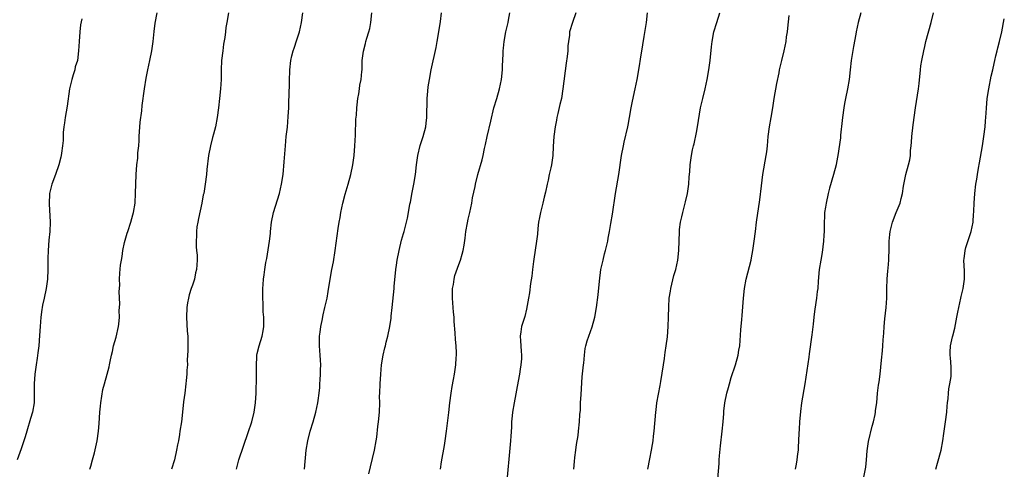
# Model space of a CAD drawing. Units: inches. Extents: x 2580000 to 2583000, y 1554000 to 1557000.
# Drawn here: x 2580655 to 2580862, y 1554169 to 1554264 of the extents above; entities that cross this region are included whole.
import ezdxf

# ---------------------------------------------------------------- set-up
doc = ezdxf.new("R2010")
doc.units = ezdxf.units.IN
doc.header["$MEASUREMENT"] = 0
doc.layers.add('LD25801554_10ft', color=132, linetype='Continuous')

msp = doc.modelspace()

# ---------------------------------------------------------------- linework, layer by layer
at = {"layer": 'LD25801554_10ft'}
for points, elevation in [([(2580669.42, 1554169), (2580669.65, 1554169.65), (2580670.03, 1554171), (2580670.46, 1554172.46), (2580671, 1554175), (2580671.29, 1554177), (2580671.4, 1554178.6), (2580671.55, 1554181), (2580671.7, 1554182.3), (2580671.76, 1554183), (2580672.21, 1554185.79), (2580672.5, 1554187), (2580673.07, 1554189), (2580673.48, 1554190.52), (2580673.59, 1554191), (2580673.7, 1554191.7), (2580673.97, 1554193), (2580674.19, 1554193.81), (2580674.43, 1554195), (2580675, 1554196.78), (2580675.48, 1554199), (2580675.55, 1554199.55), (2580675.66, 1554201), (2580675.63, 1554202.37), (2580675.75, 1554203.75), (2580675.61, 1554206.39), (2580675.72, 1554207.72), (2580675.68, 1554209), (2580675.76, 1554210.24), (2580675.92, 1554211.92), (2580676.09, 1554213), (2580676.26, 1554213.74), (2580676.38, 1554215), (2580676.72, 1554216.72), (2580677.32, 1554218.68), (2580677.4, 1554219), (2580678.09, 1554221), (2580678.5, 1554222.5), (2580678.63, 1554223), (2580678.95, 1554225), (2580679.08, 1554227.08), (2580679.12, 1554229), (2580679.19, 1554231), (2580679.35, 1554233), (2580679.54, 1554234.46), (2580679.57, 1554235), (2580679.57, 1554235.57), (2580679.73, 1554237), (2580679.82, 1554238.18), (2580679.82, 1554239), (2580680.02, 1554241.98), (2580680.36, 1554244.36), (2580680.46, 1554245.54), (2580680.91, 1554249), (2580681.29, 1554251.29), (2580681.63, 1554253), (2580682.08, 1554255), (2580682.47, 1554257), (2580682.74, 1554259), (2580682.95, 1554261.05), (2580683.2, 1554262.8), (2580683.62, 1554265)], 7910), ([(2580698.6, 1554265), (2580698.24, 1554263), (2580698.07, 1554261.93), (2580697.97, 1554261), (2580697.82, 1554259.82), (2580697.58, 1554258.42), (2580697.38, 1554257), (2580697.15, 1554255), (2580697.08, 1554253), (2580697.04, 1554250.96), (2580696.93, 1554249), (2580696.72, 1554247), (2580696.5, 1554245), (2580696.24, 1554243), (2580695.86, 1554241), (2580695.46, 1554239.46), (2580695.25, 1554238.75), (2580694.81, 1554237), (2580694.42, 1554235), (2580694.04, 1554232.04), (2580693.95, 1554231), (2580693.71, 1554229), (2580693.47, 1554227.47), (2580693.38, 1554227), (2580693.29, 1554226.71), (2580692.98, 1554224.98), (2580692.27, 1554221.73), (2580692.13, 1554221), (2580691.96, 1554219.96), (2580691.86, 1554219), (2580691.9, 1554218.1), (2580691.79, 1554217), (2580691.78, 1554215.78), (2580691.9, 1554215), (2580691.98, 1554214.02), (2580691.99, 1554213), (2580691.86, 1554211), (2580691.68, 1554210.32), (2580691.43, 1554209), (2580691, 1554207.76), (2580690.77, 1554207), (2580690.33, 1554205.67), (2580690.17, 1554205), (2580690.01, 1554204.01), (2580689.82, 1554203), (2580689.74, 1554201), (2580689.93, 1554198.07), (2580690.02, 1554197), (2580690.04, 1554196.04), (2580690.02, 1554193.98), (2580689.94, 1554191.94), (2580689.96, 1554191), (2580689.87, 1554189.87), (2580689.86, 1554189), (2580689.71, 1554187.71), (2580689.65, 1554187), (2580689.39, 1554185), (2580689.17, 1554183.17), (2580688.96, 1554181.04), (2580688.69, 1554179), (2580688.4, 1554177), (2580688.32, 1554176.32), (2580688.06, 1554175), (2580687.85, 1554174.15), (2580687.69, 1554173), (2580687.23, 1554171), (2580686.63, 1554169)], 7920), ([(2580700.3, 1554169), (2580700.4, 1554169.6), (2580700.8, 1554171), (2580702.74, 1554176.74), (2580703.48, 1554179), (2580704.02, 1554181), (2580704.31, 1554183), (2580704.4, 1554185), (2580704.49, 1554188.5), (2580704.5, 1554189), (2580704.48, 1554191), (2580704.58, 1554192.58), (2580704.58, 1554193), (2580704.63, 1554193.37), (2580705.04, 1554194.96), (2580705.68, 1554197), (2580705.89, 1554198.11), (2580706.02, 1554199), (2580706, 1554201), (2580705.91, 1554202.09), (2580705.88, 1554203), (2580705.89, 1554203.89), (2580705.82, 1554205), (2580705.81, 1554206.19), (2580705.83, 1554207), (2580705.88, 1554207.88), (2580705.97, 1554209), (2580706.11, 1554209.89), (2580706.25, 1554211), (2580706.46, 1554212.46), (2580706.65, 1554213.35), (2580707.21, 1554217), (2580707.41, 1554218.59), (2580707.44, 1554219), (2580707.67, 1554221), (2580708.09, 1554223), (2580709.31, 1554227), (2580709.76, 1554229), (2580710.07, 1554231), (2580710.33, 1554233.67), (2580710.56, 1554237), (2580710.76, 1554239), (2580710.98, 1554240.98), (2580711.17, 1554243.17), (2580711.26, 1554245), (2580711.3, 1554246.7), (2580711.35, 1554247.35), (2580711.4, 1554250.6), (2580711.49, 1554253), (2580711.72, 1554255), (2580711.94, 1554255.94), (2580712.21, 1554257), (2580712.42, 1554257.58), (2580713, 1554259.31), (2580713.53, 1554261), (2580713.98, 1554263), (2580714.21, 1554265)], 7930), ([(2580714.59, 1554169), (2580714.96, 1554173), (2580715.26, 1554175), (2580715.78, 1554177), (2580716.42, 1554179), (2580717, 1554181), (2580717.42, 1554183), (2580717.48, 1554183.48), (2580717.68, 1554185), (2580717.79, 1554186.21), (2580717.84, 1554187), (2580717.85, 1554187.85), (2580717.94, 1554189), (2580717.94, 1554189.94), (2580717.99, 1554191), (2580717.94, 1554191.94), (2580717.91, 1554193), (2580717.74, 1554195), (2580717.73, 1554197), (2580717.87, 1554197.87), (2580717.99, 1554199), (2580718.29, 1554200.29), (2580718.51, 1554201.49), (2580718.88, 1554203), (2580719.32, 1554205), (2580719.59, 1554206.41), (2580720, 1554209), (2580720.34, 1554211), (2580720.66, 1554212.66), (2580721.04, 1554215), (2580721.64, 1554219.64), (2580721.85, 1554221), (2580722.05, 1554221.95), (2580722.22, 1554223), (2580722.65, 1554225), (2580723.13, 1554226.87), (2580723.76, 1554229), (2580724.33, 1554231), (2580724.74, 1554233), (2580725.01, 1554234.99), (2580725.18, 1554237), (2580725.28, 1554239.28), (2580725.36, 1554242.64), (2580725.49, 1554243.49), (2580725.57, 1554245), (2580725.67, 1554245.67), (2580725.82, 1554247), (2580725.99, 1554247.99), (2580726.15, 1554249), (2580726.24, 1554249.76), (2580726.48, 1554251), (2580726.66, 1554252.66), (2580726.68, 1554253), (2580726.74, 1554255), (2580726.96, 1554256.96), (2580727.42, 1554258.58), (2580727.51, 1554259), (2580727.68, 1554259.68), (2580728.1, 1554261), (2580728.29, 1554261.71), (2580728.5, 1554263), (2580728.75, 1554265)], 7940), ([(2580728.08, 1554168.08), (2580728.47, 1554169.53), (2580729.32, 1554173), (2580729.67, 1554175), (2580729.77, 1554175.77), (2580730.02, 1554177.98), (2580730.15, 1554179), (2580730.34, 1554181), (2580730.4, 1554183), (2580730.38, 1554184.38), (2580730.39, 1554185), (2580730.46, 1554187), (2580730.61, 1554189), (2580730.79, 1554191), (2580731.1, 1554193), (2580731.48, 1554194.52), (2580731.58, 1554195), (2580731.76, 1554195.76), (2580732.08, 1554197), (2580732.5, 1554199), (2580732.78, 1554200.78), (2580732.81, 1554201.19), (2580733.02, 1554203.02), (2580733.43, 1554207), (2580733.46, 1554207.46), (2580733.78, 1554211), (2580733.92, 1554211.92), (2580734.06, 1554213), (2580734.48, 1554215), (2580735, 1554217.16), (2580735.39, 1554218.61), (2580735.51, 1554219), (2580736.21, 1554221.79), (2580736.44, 1554223), (2580736.74, 1554224.74), (2580736.85, 1554225.15), (2580737, 1554225.95), (2580737.15, 1554226.85), (2580737.2, 1554227.2), (2580737.54, 1554229), (2580737.9, 1554231), (2580738.12, 1554233), (2580738.39, 1554235), (2580738.91, 1554237.09), (2580739.56, 1554239), (2580740.08, 1554241), (2580740.19, 1554241.81), (2580740.31, 1554243), (2580740.31, 1554244.31), (2580740.37, 1554245.63), (2580740.39, 1554247), (2580740.53, 1554248.53), (2580740.58, 1554249.42), (2580740.84, 1554251), (2580741.22, 1554253), (2580742.27, 1554257.72), (2580742.51, 1554259), (2580742.85, 1554261), (2580743.15, 1554263.15), (2580743.36, 1554265)], 7950), ([(2580743.16, 1554169), (2580743.41, 1554170.59), (2580744.01, 1554173.99), (2580744.17, 1554175), (2580744.46, 1554177), (2580744.96, 1554180.96), (2580745.17, 1554183), (2580745.4, 1554185), (2580745.6, 1554186.4), (2580745.92, 1554187.92), (2580746.1, 1554189), (2580746.39, 1554191), (2580746.46, 1554192.46), (2580746.51, 1554193), (2580746.53, 1554193.47), (2580746.46, 1554195), (2580746.33, 1554196.33), (2580746.29, 1554197.71), (2580746.06, 1554200.06), (2580746.02, 1554201), (2580745.94, 1554202.06), (2580745.84, 1554203), (2580745.7, 1554205), (2580745.69, 1554206.31), (2580745.72, 1554207), (2580745.9, 1554207.9), (2580746.05, 1554209), (2580746.22, 1554209.78), (2580747, 1554212.04), (2580747.38, 1554213), (2580747.75, 1554214.25), (2580747.98, 1554215), (2580748.14, 1554216.14), (2580748.38, 1554217.62), (2580748.5, 1554219), (2580748.83, 1554220.83), (2580749, 1554221.62), (2580749.34, 1554223), (2580749.74, 1554225), (2580749.89, 1554226.11), (2580750.45, 1554228.45), (2580750.55, 1554229), (2580751.06, 1554231), (2580751.92, 1554234.08), (2580752.16, 1554235), (2580752.45, 1554236.45), (2580752.66, 1554237.34), (2580752.97, 1554239), (2580753.77, 1554242.23), (2580754.4, 1554245), (2580754.99, 1554247), (2580755.62, 1554249), (2580756.04, 1554251), (2580756.21, 1554253), (2580756.22, 1554253.78), (2580756.37, 1554256.37), (2580756.39, 1554257), (2580756.44, 1554257.56), (2580756.56, 1554259), (2580756.91, 1554261), (2580757.38, 1554263), (2580757.46, 1554263.46), (2580757.79, 1554265)], 7960), ([(2580771.65, 1554265), (2580770.93, 1554263), (2580770.33, 1554261), (2580770.28, 1554260.28), (2580770.08, 1554259), (2580769.95, 1554258.05), (2580769.93, 1554257), (2580769.81, 1554255.81), (2580769.59, 1554254.41), (2580768.92, 1554249), (2580768.59, 1554247), (2580768.3, 1554245.7), (2580767.83, 1554243.83), (2580767.64, 1554243), (2580767.57, 1554242.43), (2580767.26, 1554241), (2580767.02, 1554239.02), (2580766.89, 1554236.89), (2580766.8, 1554235), (2580766.53, 1554233), (2580766.41, 1554232.41), (2580766.06, 1554231), (2580765.84, 1554229.84), (2580765.62, 1554229), (2580765.28, 1554227.28), (2580765, 1554226.24), (2580764.72, 1554225), (2580764.19, 1554223), (2580764.01, 1554221.99), (2580763.81, 1554221), (2580763.65, 1554219.65), (2580763.55, 1554218.45), (2580763.37, 1554217), (2580762.81, 1554213.19), (2580762.72, 1554212.72), (2580762.5, 1554211), (2580762.36, 1554209.64), (2580762.11, 1554208.11), (2580761.86, 1554206.14), (2580761.68, 1554205), (2580761.29, 1554202.71), (2580760.88, 1554201.12), (2580760.24, 1554199), (2580760.09, 1554197.91), (2580759.93, 1554197), (2580760.02, 1554196.02), (2580760.12, 1554193.88), (2580760.23, 1554193), (2580760.22, 1554192.22), (2580760.1, 1554191), (2580759.91, 1554190.09), (2580759.77, 1554189), (2580759.52, 1554187.52), (2580758.66, 1554183), (2580758.34, 1554181), (2580758.25, 1554180.25), (2580758.14, 1554179), (2580758.11, 1554177.89), (2580757.96, 1554175.96), (2580757.91, 1554175), (2580756.98, 1554165)], 7970), ([(2580771.19, 1554169), (2580771.38, 1554170.62), (2580771.45, 1554171.45), (2580771.63, 1554173), (2580771.8, 1554174.2), (2580772.11, 1554176.11), (2580772.23, 1554177), (2580772.44, 1554179), (2580772.5, 1554180.5), (2580772.59, 1554181.41), (2580772.64, 1554183), (2580772.74, 1554184.74), (2580773, 1554188.42), (2580773.25, 1554191), (2580773.32, 1554191.32), (2580773.47, 1554193), (2580773.62, 1554194.38), (2580773.74, 1554195), (2580774.02, 1554196.02), (2580774.34, 1554197), (2580775.07, 1554198.93), (2580775.62, 1554201), (2580775.95, 1554203), (2580776.3, 1554205.7), (2580776.59, 1554208.59), (2580776.92, 1554211), (2580777.35, 1554213), (2580777.68, 1554214.32), (2580777.88, 1554215), (2580778.15, 1554216.15), (2580778.33, 1554217), (2580778.42, 1554217.58), (2580778.69, 1554219), (2580779, 1554220.71), (2580779.33, 1554222.67), (2580780.01, 1554227), (2580780.66, 1554231), (2580781.26, 1554235), (2580781.63, 1554237), (2580781.83, 1554237.83), (2580782.54, 1554241), (2580782.61, 1554241.39), (2580782.94, 1554243), (2580783.29, 1554245), (2580783.56, 1554246.44), (2580784.12, 1554249), (2580784.5, 1554251), (2580785, 1554253.82), (2580785.23, 1554255.23), (2580785.75, 1554258.25), (2580785.99, 1554259.99), (2580786.46, 1554263), (2580786.69, 1554265)], 7980), ([(2580786.81, 1554169), (2580787.17, 1554171.17), (2580787.53, 1554173), (2580787.75, 1554174.25), (2580787.87, 1554175), (2580788, 1554176), (2580788.12, 1554177), (2580788.44, 1554181), (2580788.52, 1554181.48), (2580788.7, 1554183), (2580789.39, 1554186.61), (2580789.49, 1554187.49), (2580790.06, 1554191), (2580790.28, 1554192.28), (2580790.38, 1554193), (2580790.42, 1554193.58), (2580790.65, 1554195), (2580790.88, 1554196.88), (2580791.05, 1554199.05), (2580791.13, 1554201), (2580791.19, 1554203.19), (2580791.29, 1554205), (2580791.53, 1554206.47), (2580791.58, 1554207), (2580792.26, 1554209.74), (2580792.63, 1554211), (2580793.08, 1554213), (2580793.29, 1554215), (2580793.4, 1554219), (2580793.44, 1554219.44), (2580793.65, 1554221), (2580793.92, 1554222.08), (2580794.11, 1554223), (2580794.73, 1554225.27), (2580795.11, 1554227), (2580795.38, 1554229), (2580795.46, 1554230.54), (2580795.58, 1554231.58), (2580795.65, 1554233), (2580795.94, 1554235), (2580796.18, 1554236.18), (2580796.38, 1554237), (2580796.53, 1554237.47), (2580797, 1554239.83), (2580797.23, 1554241), (2580797.88, 1554245), (2580798.33, 1554247), (2580798.85, 1554249), (2580799.25, 1554251), (2580799.57, 1554253), (2580799.85, 1554255), (2580800.18, 1554257.82), (2580800.3, 1554259), (2580800.68, 1554261), (2580801.31, 1554263), (2580801.9, 1554265)], 7990), ([(2580801.5, 1554167), (2580801.75, 1554170.25), (2580801.79, 1554171), (2580801.86, 1554171.86), (2580802.06, 1554173.94), (2580802.4, 1554177), (2580802.59, 1554179), (2580802.73, 1554180.73), (2580802.75, 1554181.25), (2580802.94, 1554183), (2580803.37, 1554185), (2580803.76, 1554186.24), (2580803.93, 1554187), (2580804.32, 1554188.32), (2580805.21, 1554191), (2580805.77, 1554193), (2580805.94, 1554194.06), (2580806.09, 1554195), (2580806.34, 1554198.34), (2580806.53, 1554200.53), (2580806.63, 1554201.37), (2580806.91, 1554205), (2580807.11, 1554207), (2580807.46, 1554209), (2580808.47, 1554213), (2580808.55, 1554213.45), (2580808.87, 1554215), (2580809.16, 1554217), (2580809.38, 1554219), (2580809.64, 1554221), (2580810.31, 1554225.69), (2580810.65, 1554228.65), (2580810.96, 1554231), (2580811.69, 1554235), (2580811.77, 1554235.77), (2580811.92, 1554237), (2580812.02, 1554237.98), (2580812.09, 1554239), (2580812.36, 1554241), (2580812.72, 1554243), (2580813.05, 1554245), (2580813.35, 1554247), (2580813.88, 1554250.12), (2580814.36, 1554252.36), (2580814.47, 1554253), (2580814.93, 1554255), (2580815.41, 1554257), (2580815.83, 1554259), (2580815.95, 1554259.95), (2580816.11, 1554261), (2580816.21, 1554261.79), (2580816.47, 1554264.47)], 8000), ([(2580831.55, 1554265), (2580830.99, 1554263), (2580830.61, 1554261), (2580830.54, 1554260.54), (2580830.05, 1554257.95), (2580829.53, 1554255), (2580829.29, 1554253), (2580829.09, 1554251), (2580828.77, 1554249), (2580828.32, 1554247), (2580828.1, 1554245.9), (2580827.97, 1554245), (2580827.73, 1554243), (2580827.67, 1554242.33), (2580827.3, 1554239.3), (2580827.26, 1554238.74), (2580826.76, 1554235), (2580826.48, 1554233.52), (2580826.36, 1554233), (2580825.84, 1554231), (2580825, 1554228.1), (2580824.71, 1554227), (2580824.25, 1554225), (2580824.1, 1554224.1), (2580823.95, 1554223), (2580823.92, 1554222.08), (2580823.84, 1554221), (2580823.82, 1554219), (2580823.77, 1554218.23), (2580823.73, 1554217), (2580823.43, 1554214.57), (2580823.13, 1554213), (2580822.82, 1554211), (2580822.59, 1554208.59), (2580822.5, 1554207), (2580822.4, 1554206.4), (2580822.27, 1554205), (2580822.1, 1554204.1), (2580821.81, 1554202.19), (2580821.66, 1554201), (2580821.54, 1554199.54), (2580821.28, 1554197.28), (2580820.68, 1554193.32), (2580820.6, 1554192.6), (2580819.8, 1554187), (2580819.1, 1554183), (2580818.85, 1554181.15), (2580818.66, 1554179), (2580818.58, 1554177.42), (2580818.51, 1554176.51), (2580818.42, 1554173.58), (2580818.36, 1554173), (2580818.26, 1554172.26), (2580818.12, 1554171), (2580817.95, 1554170.05), (2580817.74, 1554169)], 8010), ([(2580832.14, 1554167), (2580832.58, 1554169.42), (2580832.74, 1554171), (2580832.91, 1554172.91), (2580833.18, 1554174.82), (2580833.93, 1554178.07), (2580834.2, 1554179), (2580834.56, 1554180.56), (2580834.63, 1554181), (2580834.65, 1554181.35), (2580834.9, 1554183), (2580835.09, 1554185), (2580835.28, 1554186.72), (2580835.39, 1554187.39), (2580835.6, 1554189), (2580835.92, 1554191.92), (2580836.1, 1554193.9), (2580836.19, 1554195), (2580836.25, 1554196.25), (2580836.39, 1554197.61), (2580836.45, 1554199), (2580836.63, 1554200.63), (2580836.91, 1554203), (2580837.03, 1554205), (2580837.06, 1554207.06), (2580837.12, 1554209), (2580837.27, 1554210.73), (2580837.3, 1554211.3), (2580837.47, 1554213), (2580837.55, 1554215.55), (2580837.53, 1554217), (2580837.63, 1554218.37), (2580837.71, 1554219), (2580838.25, 1554221), (2580839, 1554222.98), (2580839.8, 1554225), (2580840.06, 1554225.94), (2580840.3, 1554227), (2580840.55, 1554228.55), (2580841.02, 1554230.98), (2580841.61, 1554233), (2580841.9, 1554234.1), (2580842.01, 1554235), (2580842.03, 1554236.03), (2580842.15, 1554237), (2580842.22, 1554237.78), (2580842.28, 1554239), (2580842.57, 1554241.43), (2580843.06, 1554245), (2580843.7, 1554249), (2580843.84, 1554250.16), (2580844.08, 1554253), (2580844.18, 1554253.82), (2580844.38, 1554255), (2580844.79, 1554257), (2580845, 1554257.94), (2580845.26, 1554259), (2580846.38, 1554263), (2580846.85, 1554265)], 8020), ([(2580667.73, 1554263.73), (2580667.49, 1554262.51), (2580667.34, 1554261), (2580667.2, 1554259), (2580667.09, 1554257), (2580666.82, 1554255), (2580666.38, 1554253.62), (2580666.27, 1554253), (2580665.96, 1554251.96), (2580665.64, 1554251), (2580665.19, 1554249), (2580664.66, 1554245.34), (2580664.25, 1554243), (2580664.12, 1554241.88), (2580663.99, 1554241), (2580663.86, 1554239.86), (2580663.83, 1554239), (2580663.83, 1554238.17), (2580663.7, 1554237), (2580663.49, 1554235.49), (2580663.45, 1554235), (2580663.37, 1554234.63), (2580662.93, 1554233), (2580662.2, 1554231), (2580661.42, 1554229), (2580661, 1554227.32), (2580660.94, 1554227), (2580660.86, 1554224.86), (2580661.13, 1554221), (2580661.04, 1554219.04), (2580660.83, 1554217.17), (2580660.65, 1554215), (2580660.63, 1554213.37), (2580660.61, 1554212.61), (2580660.64, 1554211), (2580660.55, 1554209), (2580660.49, 1554208.49), (2580660.27, 1554207), (2580659.85, 1554205), (2580659.52, 1554203.52), (2580659.42, 1554203), (2580659.37, 1554202.63), (2580659.11, 1554201), (2580658.97, 1554199), (2580658.88, 1554197.12), (2580658.7, 1554195), (2580658.53, 1554193.47), (2580658.39, 1554192.39), (2580658.18, 1554191), (2580658, 1554190), (2580657.88, 1554189), (2580657.72, 1554187), (2580657.74, 1554186.26), (2580657.75, 1554185), (2580657.72, 1554183), (2580657.38, 1554181), (2580657, 1554179.68), (2580656.17, 1554177), (2580655.82, 1554175.82), (2580655.6, 1554175), (2580655.46, 1554174.54), (2580655, 1554173.33), (2580654.18, 1554171)], 7900), ([(2580847.32, 1554169), (2580847.71, 1554170.29), (2580848.43, 1554173), (2580848.78, 1554175), (2580849, 1554176.52), (2580849.39, 1554179), (2580849.63, 1554181), (2580849.71, 1554182.29), (2580849.78, 1554183), (2580849.9, 1554183.9), (2580849.98, 1554185), (2580850.08, 1554185.92), (2580850.31, 1554187), (2580850.55, 1554188.55), (2580850.58, 1554189), (2580850.58, 1554190.58), (2580850.41, 1554192.41), (2580850.33, 1554193), (2580850.38, 1554193.62), (2580850.42, 1554195), (2580850.84, 1554196.84), (2580850.92, 1554197.08), (2580851.32, 1554198.68), (2580851.77, 1554201), (2580851.93, 1554202.07), (2580852.16, 1554203), (2580852.59, 1554205), (2580852.69, 1554205.31), (2580853.06, 1554207), (2580853.34, 1554209), (2580853.34, 1554210.66), (2580853.25, 1554213), (2580853.26, 1554213.26), (2580853.49, 1554215), (2580853.66, 1554215.66), (2580854.74, 1554219), (2580855.17, 1554221), (2580855.27, 1554222.73), (2580855.3, 1554223), (2580855.32, 1554223.32), (2580855.36, 1554225), (2580855.51, 1554227), (2580855.77, 1554229), (2580855.96, 1554230.04), (2580856.09, 1554231), (2580856.31, 1554232.31), (2580856.55, 1554233.45), (2580857.17, 1554237), (2580857.46, 1554239), (2580857.68, 1554241), (2580857.77, 1554242.23), (2580857.91, 1554243.91), (2580857.96, 1554245), (2580858.04, 1554245.96), (2580858.15, 1554247), (2580858.48, 1554249), (2580859, 1554251.66), (2580859.29, 1554253), (2580859.63, 1554254.37), (2580859.74, 1554255), (2580859.94, 1554255.94), (2580860.21, 1554257), (2580860.39, 1554257.61), (2580860.74, 1554259), (2580861.22, 1554261), (2580861.73, 1554263.73)], 8030)]:
    msp.add_lwpolyline(points, dxfattribs=dict(at, elevation=elevation))

doc.saveas('drawing.dxf')
